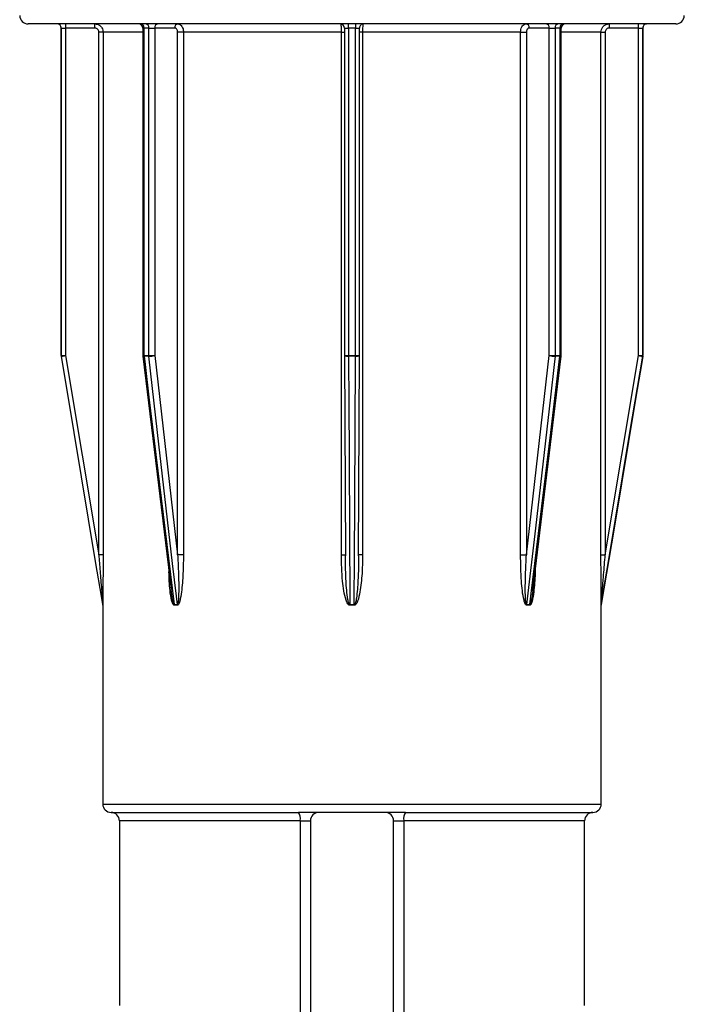
# Model space of a CAD drawing. Units: millimetres. Extents: x 10 to 584, y 10 to 410.
# Drawn here: x 183 to 191, y 364 to 376 of the extents above; entities that cross this region are included whole.
import ezdxf

# ---------------------------------------------------------------- set-up
doc = ezdxf.new("R2010")
doc.units = ezdxf.units.MM
doc.header["$LTSCALE"] = 2

msp = doc.modelspace()

# ---------------------------------------------------------------- linework, layer by layer
at = {"color": 7, "linetype": 'Continuous', "lineweight": 25}
for p, q in [((191.053, 375.757), (183.253, 375.757)), ((183.653, 375.707), (183.653, 371.761)), ((183.653, 375.707), (183.704, 375.707)), ((183.653, 371.761), (183.653, 375.707)), ((184.054, 375.707), (183.704, 375.707)), ((183.704, 375.707), (183.704, 371.761)), ((184.635, 375.707), (184.635, 371.761)), ((184.707, 375.707), (184.649, 375.707)), ((184.649, 375.707), (184.649, 371.761)), ((184.707, 375.707), (184.778, 375.707)), ((184.707, 371.761), (184.707, 375.707)), ((185.019, 375.707), (184.778, 375.707)), ((184.778, 375.707), (184.778, 371.761)), ((187.063, 375.707), (187.063, 371.761)), ((187.194, 375.707), (187.112, 375.707)), ((187.112, 375.707), (187.112, 371.761)), ((187.194, 371.761), (187.194, 375.707)), ((187.243, 371.761), (187.243, 375.707)), ((189.527, 375.707), (189.287, 375.707)), ((189.527, 375.707), (189.599, 375.707)), ((189.527, 371.761), (189.527, 375.707)), ((189.657, 375.707), (189.599, 375.707)), ((189.599, 375.707), (189.599, 371.761)), ((189.657, 371.761), (189.657, 375.707)), ((189.671, 371.761), (189.671, 375.707)), ((190.601, 375.707), (190.251, 375.707)), ((190.601, 375.707), (190.653, 375.707)), ((190.601, 371.761), (190.601, 375.707)), ((190.653, 371.761), (190.653, 375.707)), ((190.653, 375.707), (190.653, 371.761)), ((190.653, 375.707), (190.653, 375.707)), ((190.7, 375.757), (190.703, 375.757)), ((184.156, 375.657), (184.104, 375.657)), ((184.104, 369.361), (184.104, 375.657)), ((184.156, 375.657), (184.156, 369.361)), ((185.054, 369.361), (185.054, 375.657)), ((185.124, 375.657), (185.054, 375.657)), ((187.025, 375.657), (185.124, 375.657)), ((185.124, 375.657), (185.124, 369.361)), ((187.025, 369.361), (187.025, 375.657)), ((189.182, 375.657), (187.281, 375.657)), ((187.281, 375.657), (187.281, 369.361)), ((189.182, 369.361), (189.182, 375.657)), ((189.182, 375.657), (189.252, 375.657)), ((189.252, 375.657), (189.252, 369.361)), ((190.15, 369.361), (190.15, 375.657)), ((190.15, 375.657), (190.201, 375.657)), ((190.201, 375.657), (190.201, 369.361)), ((183.653, 371.761), (183.653, 371.761)), ((183.653, 371.761), (183.704, 371.761)), ((183.654, 371.753), (183.654, 371.753)), ((183.704, 371.761), (184.104, 369.361)), ((184.635, 371.755), (184.975, 368.943)), ((184.649, 371.761), (184.707, 371.761)), ((184.708, 371.753), (184.65, 371.753)), ((184.707, 371.761), (184.778, 371.761)), ((184.778, 371.761), (185.054, 369.361)), ((187.063, 371.761), (187.073, 369.346)), ((187.063, 371.761), (187.063, 371.761)), ((187.063, 371.761), (187.063, 371.761)), ((187.112, 371.761), (187.194, 371.761)), ((187.194, 371.753), (187.112, 371.753)), ((187.233, 369.346), (187.243, 371.761)), ((187.243, 371.761), (187.243, 371.761)), ((187.243, 371.761), (187.243, 371.761)), ((189.252, 369.361), (189.527, 371.761)), ((189.329, 368.928), (189.67, 371.755)), ((189.527, 371.761), (189.599, 371.761)), ((189.656, 371.753), (189.598, 371.753)), ((189.599, 371.761), (189.657, 371.761)), ((190.201, 369.361), (190.601, 371.761)), ((190.601, 371.761), (190.653, 371.761)), ((190.652, 371.753), (190.652, 371.753)), ((190.653, 371.761), (190.653, 371.761)), ((190.653, 371.761), (190.653, 371.761)), ((184.156, 369.361), (184.104, 369.361)), ((185.124, 369.361), (185.054, 369.361)), ((189.182, 369.361), (189.252, 369.361)), ((190.15, 369.361), (190.201, 369.361)), ((184.152, 368.761), (184.152, 368.761)), ((184.153, 368.753), (184.153, 368.749)), ((184.153, 368.753), (184.153, 368.753)), ((184.153, 368.749), (184.153, 366.357)), ((185.012, 368.761), (185.051, 368.761)), ((185.051, 368.753), (185.012, 368.753)), ((187.125, 368.761), (187.181, 368.761)), ((187.181, 368.753), (187.125, 368.753)), ((189.255, 368.761), (189.294, 368.761)), ((189.294, 368.753), (189.255, 368.753)), ((190.153, 368.761), (190.154, 368.761)), ((190.153, 368.749), (190.153, 368.753)), ((190.153, 368.753), (190.153, 368.753)), ((190.153, 366.357), (190.153, 368.749)), ((184.253, 366.257), (186.508, 366.257)), ((187.797, 366.257), (186.508, 366.257)), ((187.797, 366.257), (190.053, 366.257)), ((184.353, 366.157), (184.353, 363.932)), ((186.531, 366.157), (186.653, 366.157)), ((186.531, 346.507), (186.531, 366.157)), ((186.653, 366.157), (186.653, 346.507)), ((187.653, 366.157), (187.775, 366.157)), ((187.653, 346.507), (187.653, 366.157)), ((187.775, 366.157), (187.775, 346.507)), ((189.953, 363.932), (189.953, 366.157))]:
    msp.add_line(p, q, dxfattribs=at)
at = {"color": 8, "linetype": 'Continuous', "lineweight": 25}
for p, q in [((184.635, 375.707), (184.649, 375.707)), ((187.063, 375.707), (187.112, 375.707)), ((187.194, 375.707), (187.243, 375.707)), ((189.657, 375.707), (189.671, 375.707)), ((184.635, 375.657), (184.156, 375.657)), ((187.025, 375.657), (187.063, 375.657)), ((187.281, 375.657), (187.243, 375.657)), ((190.15, 375.657), (189.671, 375.657)), ((184.635, 371.761), (184.649, 371.761)), ((187.063, 371.761), (187.112, 371.761)), ((187.194, 371.761), (187.243, 371.761)), ((189.657, 371.761), (189.671, 371.761)), ((187.025, 369.361), (187.073, 369.361)), ((187.281, 369.361), (187.233, 369.361)), ((184.153, 366.357), (190.153, 366.357)), ((186.531, 366.157), (184.353, 366.157)), ((189.953, 366.157), (187.775, 366.157))]:
    msp.add_line(p, q, dxfattribs=at)
at = {"color": 7, "linetype": 'Continuous', "lineweight": 25, "flags": 128}
for points in [[(184.152, 368.761), (184.136, 368.86), (184.07, 369.254), (183.807, 370.833), (183.654, 371.753)], [(184.65, 371.753), (184.662, 371.654), (184.709, 371.26), (184.9, 369.682), (185.012, 368.761)], [(185.051, 368.761), (185.039, 368.86), (184.994, 369.254), (184.813, 370.833), (184.708, 371.753)], [(187.112, 371.753), (187.112, 371.654), (187.114, 371.26), (187.121, 369.682), (187.125, 368.761)], [(187.181, 368.761), (187.181, 368.86), (187.183, 369.254), (187.19, 370.833), (187.194, 371.753)], [(189.598, 371.753), (189.587, 371.654), (189.542, 371.26), (189.361, 369.682), (189.255, 368.761)], [(189.294, 368.761), (189.306, 368.86), (189.354, 369.254), (189.545, 370.833), (189.656, 371.753)], [(190.652, 371.753), (190.636, 371.654), (190.57, 371.26), (190.307, 369.682), (190.153, 368.761)], [(190.153, 368.761), (190.17, 368.86), (190.236, 369.254), (190.499, 370.833), (190.652, 371.753)]]:
    msp.add_lwpolyline(points, dxfattribs=at)
at = {"color": 7, "linetype": 'Continuous', "lineweight": 25}
for centre, radius, start, end in [((183.253, 375.857), 0.1, 180, 270), ((191.053, 375.857), 0.1, 270, 0), ((183.603, 375.707), 0.05, 0, 90), ((183.603, 375.707), 0.05, 359.998, 89.998), ((184.183, 375.72), 0.479, 175.5056, 181.4954), ((184.533, 375.72), 0.479, 175.5056, 181.4954), ((184.585, 375.707), 0.05, 0, 90), ((184.605, 375.713), 0.0447, 352.1547, 78.9993), ((184.663, 375.714), 0.0446, 351.7463, 78.145), ((184.823, 375.713), 0.0448, 100.4951, 187.5926), ((185.064, 375.713), 0.0448, 100.4951, 187.5926), ((187.013, 375.707), 0.05, 359.9902, 89.9902), ((186.042, 375.72), 1.07, 359.3308, 2.0083), ((188.264, 375.72), 1.07, 177.9917, 180.6692), ((187.293, 375.707), 0.05, 90.0098, 180.0098), ((189.242, 375.713), 0.0448, 352.4074, 79.5049), ((189.483, 375.713), 0.0448, 352.4074, 79.5049), ((189.643, 375.714), 0.0446, 101.855, 188.2537), ((189.701, 375.713), 0.0447, 101.0007, 187.8453), ((189.721, 375.707), 0.05, 90, 180), ((189.773, 375.72), 0.479, 358.5046, 4.4944), ((190.123, 375.72), 0.479, 358.5046, 4.4944), ((190.703, 375.707), 0.05, 90, 180), ((190.703, 375.707), 0.05, 90.002, 180.002), ((183.703, 371.761), 0.05, 180, 189.4617), ((183.185, 374.802), 3.085, 278.7463, 279.6988), ((184.685, 371.761), 0.05, 180, 186.8941), ((184.719, 371.761), 0.0695, 179.9911, 186.7851), ((184.778, 371.761), 0.0711, 179.9909, 186.6291), ((184.703, 372.1), 0.347, 270.7388, 282.5185), ((191.338, 371.761), 4.226, 179.9997, 180.1111), ((182.967, 371.761), 4.226, 359.8889, 0.0003), ((189.603, 372.1), 0.347, 257.4815, 269.2612), ((189.528, 371.761), 0.0711, 353.3709, 0.0091), ((189.587, 371.761), 0.0695, 353.2149, 0.0089), ((189.621, 371.761), 0.05, 353.1059, 0), ((191.121, 374.802), 3.085, 260.3012, 261.2537), ((190.603, 371.761), 0.05, 350.5383, 0), ((184.103, 368.753), 0.05, 0, 9.4623), ((184.103, 368.753), 0.05, 360, 9.4619), ((184.942, 368.753), 0.0696, 359.991, 6.7689), ((184.98, 368.753), 0.0709, 359.9909, 6.6456), ((181.778, 368.753), 5.347, 359.9998, 0.0878), ((192.527, 368.753), 5.347, 179.9122, 180.0002), ((189.325, 368.753), 0.0709, 173.3544, 180.0091), ((189.363, 368.753), 0.0696, 173.2311, 180.009), ((190.203, 368.753), 0.05, 170.5377, 180), ((190.203, 368.753), 0.05, 170.5381, 180), ((184.253, 366.357), 0.1, 180, 270), ((190.053, 366.357), 0.1, 270, 0), ((184.253, 366.157), 0.1, 0, 90), ((186.402, 366.181), 0.131, 349.5747, 35.4829), ((186.753, 366.157), 0.1, 90, 180), ((187.553, 366.157), 0.1, 0, 90), ((187.904, 366.181), 0.131, 144.5171, 190.4253), ((190.053, 366.157), 0.1, 90, 180)]:
    msp.add_arc(centre, radius, start, end, dxfattribs=at)
at = {"color": 8, "linetype": 'Continuous', "lineweight": 25}
for centre, radius, start, end in [((184.646, 371.774), 0.0209, 240.9205, 281.5158), ((187.1, 371.833), 0.0806, 242.6961, 278.9033), ((187.206, 371.833), 0.0805, 261.0934, 297.3104), ((189.66, 371.774), 0.0209, 258.4842, 299.0795)]:
    msp.add_arc(centre, radius, start, end, dxfattribs=at)
at = {"color": 7, "linetype": 'Continuous', "lineweight": 25}
for points, knots in [([(184.104, 375.657), (184.104, 375.661), (184.104, 375.67), (184.098, 375.684), (184.086, 375.697), (184.071, 375.705), (184.06, 375.707), (184.054, 375.707)], [0, 0, 0, 0, 0.141134, 0.355824, 0.570541, 0.785271, 1, 1, 1, 1]), ([(184.056, 375.757), (184.067, 375.756), (184.089, 375.754), (184.119, 375.737), (184.142, 375.711), (184.154, 375.683), (184.155, 375.665), (184.156, 375.657)], [0, 0, 0, 0, 0.214719, 0.429443, 0.644162, 0.858859, 1, 1, 1, 1]), ([(185.054, 375.657), (185.054, 375.661), (185.053, 375.67), (185.049, 375.684), (185.041, 375.697), (185.031, 375.705), (185.023, 375.707), (185.019, 375.707)], [0, 0, 0, 0, 0.141134, 0.355824, 0.570541, 0.785271, 1, 1, 1, 1]), ([(185.056, 375.757), (185.063, 375.756), (185.079, 375.754), (185.099, 375.737), (185.114, 375.711), (185.123, 375.683), (185.123, 375.665), (185.124, 375.657)], [0, 0, 0, 0, 0.214719, 0.429443, 0.644162, 0.858859, 1, 1, 1, 1]), ([(187.025, 375.657), (187.025, 375.668), (187.025, 375.691), (187.025, 375.721), (187.024, 375.743), (187.023, 375.755), (187.022, 375.757), (187.022, 375.757)], [0, 0, 0, 0, 0.2146682, 0.4293315, 0.6440011, 0.8586918, 1, 1, 1, 1]), ([(187.284, 375.757), (187.284, 375.756), (187.283, 375.754), (187.282, 375.737), (187.281, 375.711), (187.281, 375.683), (187.281, 375.665), (187.281, 375.657)], [0, 0, 0, 0, 0.214719, 0.429443, 0.644162, 0.858859, 1, 1, 1, 1]), ([(189.182, 375.657), (189.183, 375.668), (189.184, 375.691), (189.196, 375.721), (189.213, 375.743), (189.233, 375.755), (189.245, 375.757), (189.25, 375.757)], [0, 0, 0, 0, 0.214668, 0.429332, 0.644001, 0.858692, 1, 1, 1, 1]), ([(189.287, 375.707), (189.284, 375.707), (189.278, 375.706), (189.268, 375.7), (189.259, 375.689), (189.253, 375.674), (189.253, 375.663), (189.252, 375.657)], [0, 0, 0, 0, 0.141315, 0.356013, 0.570684, 0.785342, 1, 1, 1, 1]), ([(190.15, 375.657), (190.151, 375.668), (190.154, 375.691), (190.171, 375.721), (190.196, 375.743), (190.224, 375.755), (190.243, 375.757), (190.25, 375.757)], [0, 0, 0, 0, 0.214668, 0.429332, 0.644001, 0.858692, 1, 1, 1, 1]), ([(190.251, 375.707), (190.248, 375.707), (190.238, 375.706), (190.224, 375.7), (190.212, 375.689), (190.203, 375.674), (190.202, 375.663), (190.201, 375.657)], [0, 0, 0, 0, 0.141315, 0.356013, 0.570684, 0.785342, 1, 1, 1, 1]), ([(184.104, 369.361), (184.11, 369.296), (184.121, 369.157), (184.135, 368.982), (184.145, 368.856), (184.15, 368.797), (184.152, 368.773), (184.152, 368.766), (184.152, 368.763), (184.152, 368.761), (184.152, 368.761), (184.152, 368.761)], [0, 0, 0, 0, 0.324987, 0.686192, 0.864523, 0.950708, 0.978435, 0.988753, 0.993074, 0.997243, 1, 1, 1, 1]), ([(184.156, 369.361), (184.156, 369.295), (184.156, 369.154), (184.155, 368.976), (184.154, 368.848), (184.154, 368.788), (184.153, 368.764), (184.153, 368.756), (184.153, 368.753), (184.153, 368.753), (184.153, 368.753)], [0, 0, 0, 0, 0.317473, 0.671569, 0.848604, 0.937194, 0.968285, 0.981515, 0.994831, 1, 1, 1, 1]), ([(185.124, 369.361), (185.123, 369.295), (185.121, 369.154), (185.109, 368.976), (185.091, 368.848), (185.077, 368.788), (185.066, 368.764), (185.059, 368.756), (185.055, 368.753), (185.052, 368.753), (185.051, 368.753)], [0, 0, 0, 0, 0.317473, 0.671569, 0.848604, 0.937194, 0.968285, 0.981515, 0.994831, 1, 1, 1, 1]), ([(185.054, 369.361), (185.057, 369.296), (185.064, 369.157), (185.068, 368.982), (185.066, 368.856), (185.062, 368.797), (185.058, 368.773), (185.055, 368.766), (185.053, 368.763), (185.052, 368.761), (185.051, 368.761), (185.051, 368.761)], [0, 0, 0, 0, 0.324987, 0.686192, 0.864523, 0.950708, 0.978435, 0.988753, 0.993074, 0.997243, 1, 1, 1, 1]), ([(187.125, 368.753), (187.123, 368.753), (187.118, 368.754), (187.11, 368.759), (187.094, 368.778), (187.073, 368.835), (187.054, 368.927), (187.03, 369.11), (187.027, 369.255), (187.025, 369.361)], [0, 0, 0, 0, 0.009853, 0.022743, 0.046328, 0.124916, 0.308533, 0.494881, 1, 1, 1, 1]), ([(187.125, 368.761), (187.125, 368.761), (187.123, 368.761), (187.121, 368.763), (187.117, 368.768), (187.109, 368.788), (187.091, 368.881), (187.084, 368.996), (187.075, 369.176), (187.074, 369.28), (187.073, 369.361)], [0, 0, 0, 0, 0.002951, 0.00549, 0.014381, 0.034197, 0.109291, 0.483167, 0.600561, 1, 1, 1, 1]), ([(187.281, 369.361), (187.28, 369.295), (187.277, 369.154), (187.261, 368.976), (187.236, 368.848), (187.216, 368.788), (187.201, 368.764), (187.192, 368.756), (187.186, 368.753), (187.182, 368.753), (187.181, 368.753)], [0, 0, 0, 0, 0.317473, 0.671569, 0.848604, 0.937194, 0.968285, 0.981515, 0.994831, 1, 1, 1, 1]), ([(189.255, 368.753), (189.253, 368.753), (189.25, 368.754), (189.244, 368.759), (189.233, 368.778), (189.207, 368.872), (189.188, 369.072), (189.184, 369.255), (189.182, 369.361)], [0, 0, 0, 0, 0.009857, 0.022754, 0.04635, 0.124974, 0.494649, 1, 1, 1, 1]), ([(189.255, 368.761), (189.255, 368.761), (189.254, 368.761), (189.252, 368.763), (189.25, 368.768), (189.245, 368.788), (189.237, 368.881), (189.239, 368.996), (189.243, 369.176), (189.248, 369.28), (189.252, 369.361)], [0, 0, 0, 0, 0.002951, 0.00549, 0.014381, 0.034197, 0.109291, 0.483167, 0.600561, 1, 1, 1, 1]), ([(190.153, 368.753), (190.153, 368.753), (190.153, 368.754), (190.153, 368.759), (190.152, 368.778), (190.152, 368.872), (190.151, 369.072), (190.15, 369.255), (190.15, 369.361)], [0, 0, 0, 0, 0.009857, 0.022754, 0.04635, 0.124974, 0.494649, 1, 1, 1, 1]), ([(190.153, 368.761), (190.153, 368.761), (190.153, 368.761), (190.154, 368.763), (190.154, 368.768), (190.155, 368.788), (190.163, 368.881), (190.172, 368.996), (190.186, 369.176), (190.195, 369.28), (190.201, 369.361)], [0, 0, 0, 0, 0.002951, 0.00549, 0.014381, 0.034197, 0.109291, 0.483167, 0.600561, 1, 1, 1, 1]), ([(185.012, 368.753), (185.011, 368.753), (185.007, 368.754), (185.001, 368.759), (184.991, 368.778), (184.966, 368.872), (184.953, 369.004), (184.95, 369.119), (184.95, 369.157)], [0, 0, 0, 0, 0.014603, 0.033709, 0.068666, 0.185147, 0.732819, 1, 1, 1, 1]), ([(185.012, 368.761), (185.011, 368.761), (185.01, 368.761), (185.009, 368.763), (185.005, 368.768), (184.999, 368.788), (184.987, 368.847), (184.982, 368.903), (184.977, 368.943)], [0, 0, 0, 0, 0.009504, 0.017681, 0.04631, 0.110125, 0.35195, 1, 1, 1, 1])]:
    msp.add_open_spline(points, degree=3, knots=knots, dxfattribs=at)
at = {"color": 8, "linetype": 'Continuous', "lineweight": 25}
for points, knots in [([(187.233, 369.346), (187.232, 369.285), (187.23, 369.152), (187.222, 368.982), (187.209, 368.856), (187.199, 368.797), (187.191, 368.773), (187.187, 368.766), (187.185, 368.763), (187.183, 368.761), (187.181, 368.761), (187.181, 368.761)], [0, 0, 0, 0, 0.307485, 0.678055, 0.86101, 0.94943, 0.977875, 0.988462, 0.992894, 0.997172, 1, 1, 1, 1]), ([(189.359, 369.182), (189.359, 369.175), (189.358, 369.094), (189.349, 368.976), (189.332, 368.848), (189.318, 368.788), (189.308, 368.764), (189.302, 368.756), (189.297, 368.753), (189.295, 368.753), (189.294, 368.753)], [0, 0, 0, 0, 0.045764, 0.540823, 0.788334, 0.912191, 0.955659, 0.974156, 0.992773, 1, 1, 1, 1]), ([(189.328, 368.928), (189.325, 368.898), (189.319, 368.85), (189.309, 368.797), (189.302, 368.773), (189.299, 368.766), (189.297, 368.763), (189.296, 368.761), (189.295, 368.761), (189.294, 368.761)], [0, 0, 0, 0, 0.526274, 0.827639, 0.924592, 0.960673, 0.975782, 0.990361, 1, 1, 1, 1])]:
    msp.add_open_spline(points, degree=3, knots=knots, dxfattribs=at)

doc.saveas('drawing.dxf')
